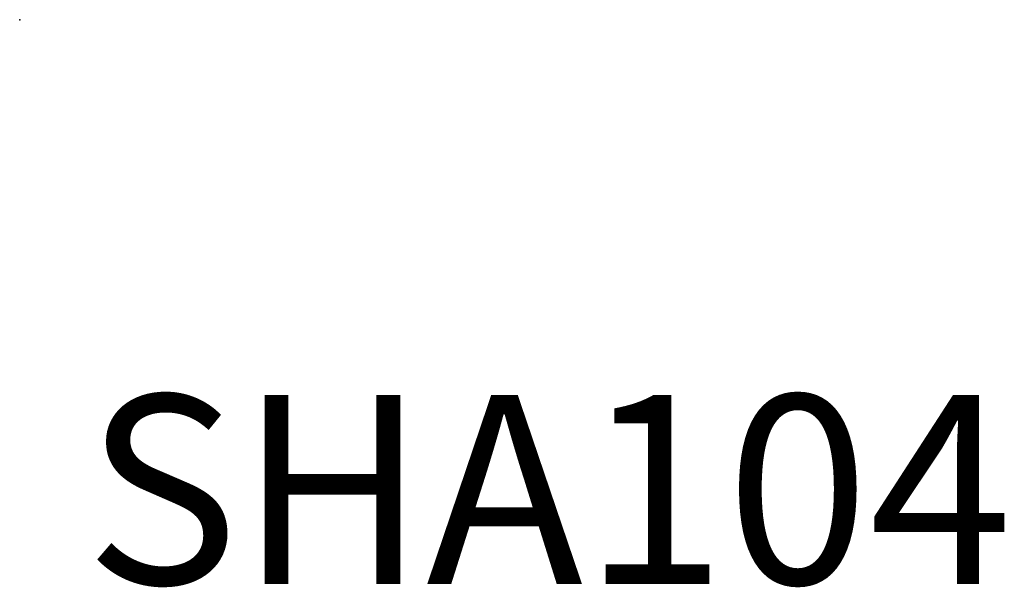
# Model space of a CAD drawing. Units: millimetres. Extents: x 100357 to 155465, y -7109 to 9677.
import ezdxf

# ---------------------------------------------------------------- set-up
doc = ezdxf.new("R2010")
doc.units = ezdxf.units.MM
for name, color, linetype in [('N_code_furniture', 7, 'Continuous'), ('N_nodes', 7, 'Continuous'), ('N_wood', 32, 'Continuous')]:
    doc.layers.add(name, color=color, linetype=linetype)

msp = doc.modelspace()

# ---------------------------------------------------------------- linework, layer by layer
at = {"layer": 'N_nodes', "color": 1}
msp.add_point((154840.29, -6748.21), dxfattribs=at)
msp.add_point((154840.29, -6748.21), dxfattribs=at)
msp.add_point((154840.29, -6748.21), dxfattribs=at)
msp.add_point((154840.29, -6748.21), dxfattribs=at)
msp.add_point((154840.29, -6748.21), dxfattribs=at)
msp.add_point((154840.29, -6748.21), dxfattribs=at)
msp.add_point((154840.29, -6748.21), dxfattribs=at)
msp.add_point((154840.29, -6748.21), dxfattribs=at)
msp.add_point((154840.29, -6748.21), dxfattribs=at)
msp.add_point((154840.29, -6748.21), dxfattribs=at)
msp.add_point((154840.29, -6748.21), dxfattribs=at)
msp.add_point((154840.29, -6748.21), dxfattribs=at)
msp.add_point((154840.29, -6748.21), dxfattribs=at)
msp.add_point((154840.29, -6748.21), dxfattribs=at)
msp.add_point((154840.29, -6748.21), dxfattribs=at)
msp.add_point((154840.29, -6748.21), dxfattribs=at)
msp.add_point((154840.29, -6748.21), dxfattribs=at)
msp.add_point((154840.29, -6748.21), dxfattribs=at)
msp.add_point((154840.29, -6748.21), dxfattribs=at)
msp.add_point((154840.29, -6748.21), dxfattribs=at)
msp.add_point((154840.29, -6748.21), dxfattribs=at)
msp.add_point((154840.29, -6748.21), dxfattribs=at)
msp.add_point((154840.29, -6748.21), dxfattribs=at)
msp.add_point((154840.29, -6748.21), dxfattribs=at)
msp.add_point((154840.29, -6748.21), dxfattribs=at)
msp.add_point((154840.29, -6748.21), dxfattribs=at)
msp.add_point((154840.29, -6748.21), dxfattribs=at)
msp.add_point((154840.29, -6748.21), dxfattribs=at)
msp.add_point((154840.29, -6748.21), dxfattribs=at)
msp.add_point((154840.29, -6748.21), dxfattribs=at)
msp.add_point((154840.29, -6748.21), dxfattribs=at)
msp.add_point((154840.29, -6748.21), dxfattribs=at)
msp.add_point((154840.29, -6748.21), dxfattribs=at)
msp.add_point((154840.29, -6748.21), dxfattribs=at)
msp.add_point((154840.29, -6748.21), dxfattribs=at)
msp.add_point((154840.29, -6748.21), dxfattribs=at)
msp.add_point((154840.29, -6748.21), dxfattribs=at)
msp.add_point((154840.29, -6748.21), dxfattribs=at)
msp.add_point((154840.29, -6748.21), dxfattribs=at)
msp.add_point((154840.29, -6748.21), dxfattribs=at)
msp.add_point((154840.29, -6748.21), dxfattribs=at)
msp.add_point((154840.29, -6748.21), dxfattribs=at)
msp.add_point((154840.29, -6748.21), dxfattribs=at)
msp.add_point((154840.29, -6748.21), dxfattribs=at)
msp.add_point((154840.29, -6748.21), dxfattribs=at)
msp.add_point((154840.29, -6748.21), dxfattribs=at)
msp.add_point((154840.29, -6748.21), dxfattribs=at)
msp.add_point((154840.29, -6748.21), dxfattribs=at)
msp.add_point((154840.29, -6748.21), dxfattribs=at)
msp.add_point((154840.29, -6748.21), dxfattribs=at)
msp.add_point((154840.29, -6748.21), dxfattribs=at)
msp.add_point((154840.29, -6748.21), dxfattribs=at)
msp.add_point((154840.29, -6748.21), dxfattribs=at)
msp.add_point((154840.29, -6748.21), dxfattribs=at)
msp.add_point((154840.29, -6748.21), dxfattribs=at)
msp.add_point((154840.29, -6748.21), dxfattribs=at)
msp.add_point((154840.29, -6748.21), dxfattribs=at)
msp.add_point((154840.29, -6748.21), dxfattribs=at)
msp.add_point((154840.29, -6748.21), dxfattribs=at)
msp.add_point((154840.29, -6748.21), dxfattribs=at)
msp.add_point((154840.29, -6748.21), dxfattribs=at)
msp.add_point((154840.29, -6748.21), dxfattribs=at)
msp.add_point((154840.29, -6748.21), dxfattribs=at)
msp.add_point((154840.29, -6748.21), dxfattribs=at)
msp.add_point((154840.29, -6748.21), dxfattribs=at)
msp.add_point((154840.29, -6748.21), dxfattribs=at)
msp.add_point((154840.29, -6748.21), dxfattribs=at)
msp.add_point((154840.29, -6748.21), dxfattribs=at)
msp.add_point((154840.29, -6748.21), dxfattribs=at)
msp.add_point((154840.29, -6748.21), dxfattribs=at)
msp.add_point((154840.29, -6748.21), dxfattribs=at)
msp.add_point((154840.29, -6748.21), dxfattribs=at)
msp.add_point((154840.29, -6748.21), dxfattribs=at)
msp.add_point((154840.29, -6748.21), dxfattribs=at)
msp.add_point((154840.29, -6748.21), dxfattribs=at)
msp.add_point((154840.29, -6748.21), dxfattribs=at)
msp.add_point((154840.29, -6748.21), dxfattribs=at)
msp.add_point((154840.29, -6748.21), dxfattribs=at)
msp.add_point((154840.29, -6748.21), dxfattribs=at)
msp.add_point((154840.29, -6748.21), dxfattribs=at)
msp.add_point((154840.29, -6748.21), dxfattribs=at)
msp.add_point((154840.29, -6748.21), dxfattribs=at)
msp.add_point((154840.29, -6748.21), dxfattribs=at)
msp.add_point((154840.29, -6748.21), dxfattribs=at)
msp.add_point((154840.29, -6748.21), dxfattribs=at)
msp.add_point((154840.29, -6748.21), dxfattribs=at)
msp.add_point((154840.29, -6748.21), dxfattribs=at)
msp.add_point((154840.29, -6748.21), dxfattribs=at)
msp.add_point((154840.29, -6748.21), dxfattribs=at)
msp.add_point((154840.29, -6748.21), dxfattribs=at)
msp.add_point((154840.29, -6748.21), dxfattribs=at)
msp.add_point((154840.29, -6748.21), dxfattribs=at)
msp.add_point((154840.29, -6748.21), dxfattribs=at)
msp.add_point((154840.29, -6748.21), dxfattribs=at)
msp.add_point((154840.29, -6748.21), dxfattribs=at)
msp.add_point((154840.29, -6748.21), dxfattribs=at)
msp.add_point((154840.29, -6748.21), dxfattribs=at)
msp.add_point((154840.29, -6748.21), dxfattribs=at)
msp.add_point((154840.29, -6748.21), dxfattribs=at)
msp.add_point((154840.29, -6748.21), dxfattribs=at)
msp.add_point((154840.29, -6748.21), dxfattribs=at)
msp.add_point((154840.29, -6748.21), dxfattribs=at)
msp.add_point((154840.29, -6748.21), dxfattribs=at)
msp.add_point((154840.29, -6748.21), dxfattribs=at)
msp.add_point((154840.29, -6748.21), dxfattribs=at)
msp.add_point((154840.29, -6748.21), dxfattribs=at)
msp.add_point((154840.29, -6748.21), dxfattribs=at)
msp.add_point((154840.29, -6748.21), dxfattribs=at)
msp.add_point((154840.29, -6748.21), dxfattribs=at)
msp.add_point((154840.29, -6748.21), dxfattribs=at)
msp.add_point((154840.29, -6748.21), dxfattribs=at)
msp.add_point((154840.29, -6748.21), dxfattribs=at)
msp.add_point((154840.29, -6748.21), dxfattribs=at)
msp.add_point((154840.29, -6748.21), dxfattribs=at)
msp.add_point((154840.29, -6748.21), dxfattribs=at)
msp.add_point((154840.29, -6748.21), dxfattribs=at)
msp.add_point((154840.29, -6748.21), dxfattribs=at)
msp.add_point((154840.29, -6748.21), dxfattribs=at)
msp.add_point((154840.29, -6748.21), dxfattribs=at)
msp.add_point((154840.29, -6748.21), dxfattribs=at)
msp.add_point((154840.29, -6748.21), dxfattribs=at)
msp.add_point((154840.29, -6748.21), dxfattribs=at)
msp.add_point((154840.29, -6748.21), dxfattribs=at)
msp.add_point((154840.29, -6748.21), dxfattribs=at)
msp.add_point((154840.29, -6748.21), dxfattribs=at)
msp.add_point((154840.29, -6748.21), dxfattribs=at)
msp.add_point((154840.29, -6748.21), dxfattribs=at)
msp.add_point((154840.29, -6748.21), dxfattribs=at)
msp.add_point((154840.29, -6748.21), dxfattribs=at)
msp.add_point((154840.29, -6748.21), dxfattribs=at)
msp.add_point((154840.29, -6748.21), dxfattribs=at)
msp.add_point((154840.29, -6748.21), dxfattribs=at)
msp.add_point((154840.29, -6748.21), dxfattribs=at)
msp.add_point((154840.29, -6748.21), dxfattribs=at)
msp.add_point((154840.29, -6748.21), dxfattribs=at)
msp.add_point((154840.29, -6748.21), dxfattribs=at)
msp.add_point((154840.29, -6748.21), dxfattribs=at)
msp.add_point((154840.29, -6748.21), dxfattribs=at)
msp.add_point((154840.29, -6748.21), dxfattribs=at)
at = {"layer": 'N_wood', "color": 1}
msp.add_point((154840.29, -6748.21), dxfattribs=at)

# ---------------------------------------------------------------- texts
at = {"layer": 'N_code_furniture', "insert": (154881.67, -6986.55, 754.84), "char_height": 120, "width": 593.6371, "attachment_point": 1}
msp.add_mtext('{\\fTahoma|b0|i0|c0|p34;SHA104}', dxfattribs=at)

doc.saveas('drawing.dxf')
